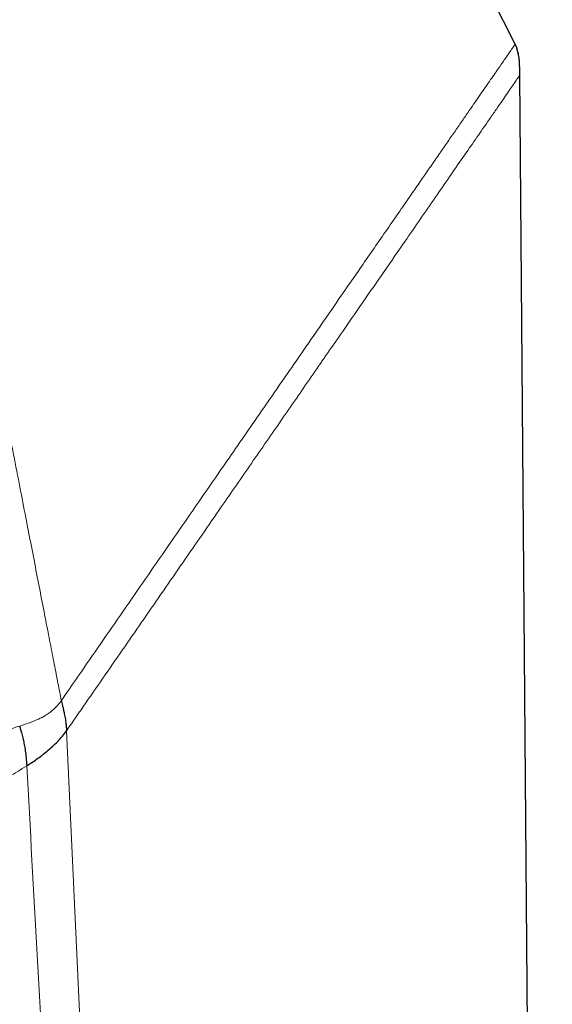
# Model space of a CAD drawing. Units: millimetres. Extents: x 8 to 1465, y 12 to 1156.
# Drawn here: x 73 to 91, y 1024 to 1058 of the extents above; entities that cross this region are included whole.
import ezdxf

# ---------------------------------------------------------------- set-up
doc = ezdxf.new("R2010")
doc.units = ezdxf.units.MM

msp = doc.modelspace()

# ---------------------------------------------------------------- linework, layer by layer
at = {"color": 7, "linetype": 'Continuous', "lineweight": 30}
for p, q in [((90.043, 1057.251), (57.026, 1122.545)), ((90.099, 1057.12), (90.043, 1057.251)), ((90.102, 1057.106), (90.1, 1057.11)), ((90.102, 1057.106), (90.1, 1057.11)), ((91.341, 914.213), (90.203, 1056.165))]:
    msp.add_line(p, q, dxfattribs=at)
at = {"color": 252, "linetype": 'Continuous', "lineweight": 0}
for p, q in [((90.102, 1057.106), (90.099, 1057.12)), ((74.355, 1033.268), (79.863, 914.206))]:
    msp.add_line(p, q, dxfattribs=at)
for points, knots in [([(74.174, 1034.324), (74.136, 1034.521), (74.059, 1034.914), (73.928, 1035.587), (73.786, 1036.318), (73.631, 1037.114), (73.465, 1037.967), (73.289, 1038.872), (73.104, 1039.83), (72.907, 1040.843), (72.698, 1041.916), (72.478, 1043.051), (72.246, 1044.246), (72.003, 1045.492), (71.752, 1046.787), (71.492, 1048.122), (71.226, 1049.493), (70.953, 1050.898), (70.672, 1052.342), (70.382, 1053.832), (70.084, 1055.368), (69.777, 1056.947), (69.464, 1058.558), (69.145, 1060.198), (68.822, 1061.857), (68.497, 1063.53), (68.17, 1065.214), (67.838, 1066.918), (67.502, 1068.649), (67.161, 1070.405), (66.815, 1072.183), (66.468, 1073.97), (66.12, 1075.761), (65.773, 1077.544), (65.429, 1079.316), (65.087, 1081.073), (64.747, 1082.823), (64.406, 1084.574), (64.067, 1086.322), (63.728, 1088.066), (63.392, 1089.791), (63.061, 1091.496), (62.736, 1093.169), (62.417, 1094.807), (62.106, 1096.41), (61.8, 1097.984), (61.498, 1099.537), (61.201, 1101.065), (60.909, 1102.567), (60.625, 1104.03), (60.348, 1105.451), (60.082, 1106.819), (59.827, 1108.135), (59.582, 1109.395), (59.346, 1110.608), (59.118, 1111.778), (58.9, 1112.903), (58.691, 1113.98), (58.492, 1114.999), (58.306, 1115.96), (58.132, 1116.855), (57.971, 1117.684), (57.822, 1118.447), (57.686, 1119.147), (57.562, 1119.788), (57.449, 1120.366), (57.349, 1120.88), (57.263, 1121.326), (57.189, 1121.704), (57.129, 1122.012), (57.083, 1122.251), (57.05, 1122.419), (57.029, 1122.526), (57.027, 1122.539), (57.026, 1122.545)], [0, 0, 0, 0, 0.013945, 0.02789, 0.041835, 0.055781, 0.069728, 0.083426, 0.097126, 0.110826, 0.124528, 0.138481, 0.152437, 0.166395, 0.180356, 0.194319, 0.208035, 0.221754, 0.235476, 0.249202, 0.263181, 0.277165, 0.291153, 0.305146, 0.319147, 0.332905, 0.346672, 0.360448, 0.374234, 0.388281, 0.402337, 0.416398, 0.430461, 0.444524, 0.458331, 0.472132, 0.485923, 0.499702, 0.513718, 0.527724, 0.541722, 0.555714, 0.569704, 0.583443, 0.597184, 0.610928, 0.624677, 0.638684, 0.652696, 0.666713, 0.680732, 0.694752, 0.708523, 0.722296, 0.73607, 0.749845, 0.763872, 0.777899, 0.791927, 0.805955, 0.819984, 0.833763, 0.847543, 0.861323, 0.875104, 0.88909, 0.903078, 0.917066, 0.931055, 0.945045, 0.958784, 0.972523, 0.986262, 1, 1, 1, 1]), ([(74.174, 1034.324), (74.436, 1034.703), (74.961, 1035.461), (75.747, 1036.596), (76.532, 1037.73), (77.315, 1038.863), (78.098, 1039.993), (78.879, 1041.121), (79.601, 1042.165), (80.266, 1043.126), (80.873, 1044.003), (81.478, 1044.877), (82.08, 1045.746), (82.678, 1046.61), (83.271, 1047.468), (83.819, 1048.259), (84.322, 1048.985), (84.78, 1049.647), (85.232, 1050.3), (85.677, 1050.943), (86.073, 1051.515), (86.42, 1052.017), (86.721, 1052.452), (87.016, 1052.878), (87.304, 1053.293), (87.583, 1053.697), (87.853, 1054.088), (88.103, 1054.448), (88.332, 1054.779), (88.541, 1055.081), (88.74, 1055.369), (88.928, 1055.64), (89.103, 1055.894), (89.266, 1056.128), (89.414, 1056.343), (89.547, 1056.535), (89.664, 1056.704), (89.766, 1056.851), (89.851, 1056.974), (89.921, 1057.075), (89.976, 1057.154), (90.014, 1057.209), (90.038, 1057.244), (90.041, 1057.249), (90.043, 1057.251)], [0, 0, 0, 0, 0.039908, 0.079817, 0.119726, 0.159636, 0.199546, 0.239455, 0.279364, 0.310721, 0.342079, 0.373442, 0.404812, 0.436184, 0.467557, 0.498938, 0.523904, 0.548869, 0.573834, 0.598804, 0.623792, 0.641654, 0.659519, 0.677382, 0.695242, 0.713104, 0.730979, 0.748884, 0.764582, 0.780295, 0.796009, 0.811712, 0.827399, 0.843066, 0.858718, 0.874362, 0.890011, 0.905673, 0.921353, 0.937052, 0.95277, 0.968504, 0.984249, 1, 1, 1, 1]), ([(74.355, 1033.268), (74.807, 1033.921), (75.711, 1035.227), (77.066, 1037.184), (78.418, 1039.138), (79.671, 1040.948), (80.822, 1042.611), (81.871, 1044.127), (82.912, 1045.63), (83.857, 1046.996), (84.707, 1048.223), (85.461, 1049.313), (86.135, 1050.287), (86.731, 1051.148), (87.251, 1051.899), (87.749, 1052.619), (88.221, 1053.3), (88.658, 1053.932), (89.011, 1054.442), (89.289, 1054.843), (89.503, 1055.153), (89.69, 1055.423), (89.849, 1055.653), (89.979, 1055.84), (90.096, 1056.009), (90.185, 1056.139), (90.197, 1056.156), (90.203, 1056.164)], [0, 0, 0, 0, 0.0698612, 0.139715, 0.2095811, 0.2794536, 0.3343506, 0.3892567, 0.4441666, 0.4990657, 0.540656, 0.5822538, 0.6238595, 0.6550758, 0.6863141, 0.7175544, 0.7488196, 0.780178, 0.8115744, 0.832486, 0.853368, 0.8742312, 0.8951024, 0.9160026, 0.9369427, 0.968426, 1, 1, 1, 1]), ([(90.185, 1056.139), (90.194, 1056.152), (90.203, 1056.165), (90.203, 1056.164), (90.203, 1056.164)], [0, 0, 0, 0, 0.968859, 1, 1, 1, 1]), ([(72.717, 1033.435), (72.82, 1033.467), (73.018, 1033.531), (73.3, 1033.64), (73.538, 1033.755), (73.735, 1033.878), (73.898, 1034.006), (74.047, 1034.153), (74.131, 1034.267), (74.174, 1034.324)], [0, 0, 0, 0, 0.192321, 0.37027, 0.535499, 0.653014, 0.767423, 0.881804, 1, 1, 1, 1]), ([(68.18, 1030.366), (68.183, 1030.368), (68.188, 1030.372), (68.225, 1030.404), (68.284, 1030.457), (68.363, 1030.531), (68.447, 1030.611), (68.529, 1030.689), (68.599, 1030.756), (68.677, 1030.83), (68.761, 1030.911), (68.853, 1030.998), (68.951, 1031.09), (69.054, 1031.185), (69.161, 1031.284), (69.272, 1031.384), (69.388, 1031.486), (69.512, 1031.594), (69.623, 1031.688), (69.717, 1031.767), (69.791, 1031.827), (69.865, 1031.887), (69.941, 1031.947), (70.018, 1032.007), (70.097, 1032.068), (70.177, 1032.128), (70.312, 1032.227), (70.506, 1032.365), (70.71, 1032.5), (70.846, 1032.585), (70.908, 1032.624), (70.97, 1032.662), (71.034, 1032.699), (71.097, 1032.736), (71.162, 1032.773), (71.279, 1032.839), (71.454, 1032.932), (71.694, 1033.049), (71.94, 1033.159), (72.192, 1033.26), (72.448, 1033.352), (72.629, 1033.408), (72.717, 1033.435)], [0, 0, 0, 0, 0.048007, 0.104951, 0.161183, 0.217201, 0.273587, 0.305093, 0.336433, 0.367613, 0.399854, 0.431681, 0.463071, 0.494034, 0.523396, 0.552144, 0.580287, 0.607836, 0.636612, 0.651199, 0.665548, 0.679664, 0.693547, 0.707201, 0.720628, 0.733831, 0.746814, 0.785153, 0.821042, 0.828775, 0.836393, 0.843897, 0.851289, 0.85857, 0.865743, 0.872809, 0.897098, 0.919953, 0.941503, 0.961903, 0.981332, 1, 1, 1, 1]), ([(72.964, 1032.046), (72.857, 1031.98), (72.643, 1031.848), (72.347, 1031.666), (72.081, 1031.502), (71.835, 1031.35), (71.608, 1031.21), (71.396, 1031.079), (71.173, 1030.942), (70.946, 1030.802), (70.719, 1030.662), (70.515, 1030.536), (70.33, 1030.422), (70.138, 1030.304), (69.948, 1030.187), (69.769, 1030.076), (69.619, 1029.984), (69.505, 1029.914), (69.421, 1029.862), (69.364, 1029.827), (69.328, 1029.804), (69.326, 1029.803), (69.325, 1029.803)], [0, 0, 0, 0, 0.035712, 0.071415, 0.107128, 0.142842, 0.17856, 0.21428, 0.249998, 0.300004, 0.350011, 0.400018, 0.450025, 0.500032, 0.570035, 0.640038, 0.710036, 0.780036, 0.835034, 0.890027, 0.945017, 1, 1, 1, 1]), ([(72.964, 1032.046), (73.209, 1027.648), (73.698, 1018.85), (74.432, 1005.653), (75.166, 992.456), (75.9, 979.259), (76.71, 964.7), (77.596, 948.779), (78.557, 931.497), (79.198, 919.975), (79.518, 914.214)], [0, 0, 0, 0, 0.112, 0.2239999, 0.336, 0.448, 0.5600001, 0.7066667, 0.8533333, 1, 1, 1, 1])]:
    msp.add_open_spline(points, degree=3, knots=knots, dxfattribs=at)
at = {"color": 7, "linetype": 'Continuous', "lineweight": 30}
for points, knots in [([(90.203, 1056.164), (90.202, 1056.257), (90.201, 1056.444), (90.19, 1056.693), (90.157, 1056.907), (90.131, 1057.036), (90.105, 1057.099), (90.102, 1057.106)], [0, 0, 0, 0, 0.292621, 0.588806, 0.783827, 0.9753, 1, 1, 1, 1]), ([(90.199, 1056.446), (90.199, 1056.448), (90.199, 1056.497), (90.194, 1056.595), (90.181, 1056.755), (90.157, 1056.927), (90.12, 1057.048), (90.102, 1057.106)], [0, 0, 0, 0, 0.007732, 0.221955, 0.436485, 0.726702, 1, 1, 1, 1]), ([(74.174, 1034.324), (74.179, 1034.3), (74.19, 1034.249), (74.213, 1034.155), (74.24, 1034.044), (74.265, 1033.93), (74.288, 1033.82), (74.306, 1033.721), (74.321, 1033.624), (74.333, 1033.531), (74.343, 1033.446), (74.351, 1033.358), (74.354, 1033.298), (74.355, 1033.268)], [0, 0, 0, 0, 0.123597, 0.258278, 0.397721, 0.535937, 0.624754, 0.709351, 0.788837, 0.844943, 0.898285, 0.949559, 1, 1, 1, 1]), ([(72.717, 1033.435), (72.726, 1033.397), (72.744, 1033.321), (72.788, 1033.17), (72.834, 1032.994), (72.877, 1032.793), (72.913, 1032.58), (72.945, 1032.326), (72.958, 1032.142), (72.964, 1032.046)], [0, 0, 0, 0, 0.16252, 0.333031, 0.502889, 0.626801, 0.747893, 0.869821, 1, 1, 1, 1]), ([(72.964, 1032.046), (73.019, 1032.081), (73.131, 1032.151), (73.311, 1032.274), (73.496, 1032.409), (73.684, 1032.559), (73.87, 1032.72), (74.046, 1032.892), (74.212, 1033.073), (74.308, 1033.204), (74.355, 1033.268)], [0, 0, 0, 0, 0.120997, 0.245806, 0.373172, 0.501673, 0.62985, 0.756333, 0.87997, 1, 1, 1, 1])]:
    msp.add_open_spline(points, degree=3, knots=knots, dxfattribs=at)

doc.saveas('drawing.dxf')
